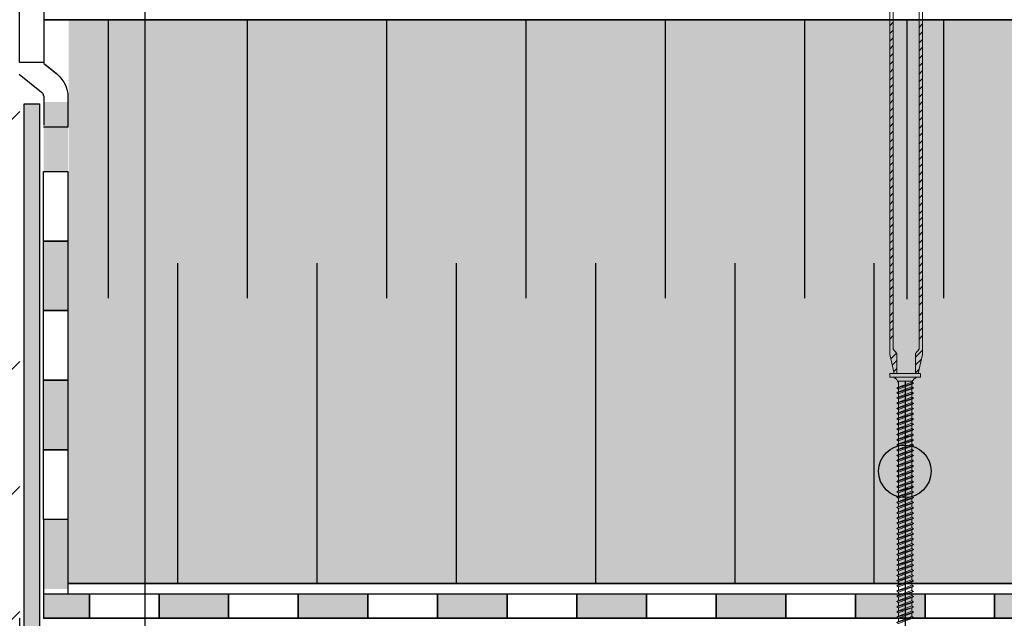
# Model space of a CAD drawing. Units: millimetres. Extents: x 3177 to 8789, y 214 to 4214.
# Drawn here: x 3748 to 4031, y 1814 to 1986 of the extents above; entities that cross this region are included whole.
import ezdxf

# ---------------------------------------------------------------- set-up
doc = ezdxf.new("R2010")
doc.units = ezdxf.units.MM
doc.layers.add('kreskowanie', color=7, linetype='Continuous', lineweight=0)
doc.layers.add('ROCKWOOL', color=1, linetype='Continuous', lineweight=9)
for name, color, linetype in [('swisspor hacz', 7, 'Continuous'), ('swisspor konstrukcja', 7, 'Continuous'), ('SWISSPOR7', 27, 'Continuous')]:
    doc.layers.add(name, color=color, linetype=linetype)

# ---------------------------------------------------------------- blocks, each defined once
blk = doc.blocks.new('gw')
at = {"layer": 'kreskowanie'}
for p, q in [((1477.98, 887.52), (1482.77, 888.95)), ((1478.48, 887.81), (1482.28, 889.24)), ((1478.48, 887.24), (1482.28, 888.67)), ((1482.77, 888.95), (1482.28, 889.24)), ((1482.28, 888.67), (1482.77, 888.95)), ((1477.98, 887.52), (1478.48, 887.81)), ((1478.48, 887.24), (1477.98, 887.52))]:
    blk.add_line(p, q, dxfattribs=at)
blk = doc.blocks.new('g3w')
at = {"layer": 'kreskowanie'}
for p, q in [((1488.42, 887.88), (1488.41, 888.81)), ((1484.61, 886.45), (1484.12, 886.16)), ((1484.12, 886.16), (1484.61, 885.88)), ((1484.61, 887.38), (1484.61, 886.45)), ((1484.61, 885.88), (1488.41, 887.31)), ((1488.41, 887.31), (1488.91, 887.59)), ((1488.91, 887.59), (1488.42, 887.88))]:
    blk.add_line(p, q, dxfattribs=at)
blk.add_blockref('gw', (6.14, -1.36), dxfattribs=at)

msp = doc.modelspace()

# ---------------------------------------------------------------- hatches: boundary and pattern name
at = {"layer": 'swisspor hacz'}
h = msp.add_hatch(dxfattribs=at)
h.set_pattern_fill('ANSI33', scale=8, style=0)
h.set_pattern_definition([(45, (-291.223, -212.215), (-35.921, 35.921), []), (45, (-255.3, -212.215), (-35.921, 35.921), [25.4, -12.7])])
h.paths.add_polyline_path([(3748.4, 1813.94), (3748.4, 1663.94), (3748.4, 1580.7), (3548.32, 1580.7), (3548.32, 2328.01), (3748.32, 2328.01)])
at = {"layer": 'swisspor hacz', "true_color": 0xb2ebff}
for points in [[(4807.81, 1835.91), (3762.4, 1835.91), (3762.4, 1985.91), (4807.81, 1985.91)], [(3762.4, 1835.91), (4807.81, 1835.91), (4807.81, 1823.83), (3762.4, 1823.83)]]:
    msp.add_hatch(color=141, dxfattribs=at).paths.add_polyline_path(points)
at = {"layer": 'swisspor hacz'}
h = msp.add_hatch(color=7, dxfattribs=at)
h.set_gradient(color1=(200, 196, 192), color2=(236, 235, 234), rotation=90, one_color=1, tint=0.83)
h.paths.add_polyline_path([(3749.61, 1961.7), (3754.06, 1961.7), (3754.06, 1810.59), (4028.57, 1810.59), (4028.57, 1806.37), (3749.61, 1806.37)])
for points in [[(3762.23, 1962.3), (3762.23, 1942.3), (3755.23, 1942.3), (3755.23, 1962.3)], [(3762.23, 1922.3), (3762.23, 1902.3), (3755.23, 1902.3), (3755.23, 1922.3)], [(3762.23, 1922.3), (3762.23, 1902.3), (3755.23, 1902.3), (3755.23, 1922.3)], [(3762.23, 1882.3), (3762.23, 1862.3), (3755.23, 1862.3), (3755.23, 1882.3)], [(3762.23, 1882.3), (3762.23, 1862.3), (3755.23, 1862.3), (3755.23, 1882.3)], [(3762.23, 1842.3), (3762.23, 1822.3), (3755.23, 1822.3), (3755.23, 1842.3)], [(3768.37, 1813.94), (3755.23, 1813.94), (3755.23, 1820.94), (3768.37, 1820.94)], [(3788.37, 1820.94), (3808.37, 1820.94), (3808.37, 1813.94), (3788.37, 1813.94)], [(3828.37, 1820.94), (3848.37, 1820.94), (3848.37, 1813.94), (3828.37, 1813.94)], [(3868.37, 1820.94), (3888.37, 1820.94), (3888.37, 1813.94), (3868.37, 1813.94)], [(3908.37, 1820.94), (3928.37, 1820.94), (3928.37, 1813.94), (3908.37, 1813.94)], [(3948.37, 1820.94), (3968.37, 1820.94), (3968.37, 1813.94), (3948.37, 1813.94)], [(3988.37, 1820.94), (4008.37, 1820.94), (4008.37, 1813.94), (3988.37, 1813.94)], [(4028.37, 1820.94), (4048.37, 1820.94), (4048.37, 1813.94), (4028.37, 1813.94)]]:
    msp.add_hatch(color=7, dxfattribs=at).paths.add_polyline_path(points)
at = {"layer": 'SWISSPOR7'}
h = msp.add_hatch(color=7, dxfattribs=at)
edge = h.paths.add_edge_path()
edge.add_arc((4002.58, 1856.12), 7.55, 0, 360)
h = msp.add_hatch(color=7, dxfattribs=at)
edge = h.paths.add_edge_path()
edge.add_arc((4002.58, 1856.12), 7.55, 0, 360)

# ---------------------------------------------------------------- linework, layer by layer
at = {"layer": 'kreskowanie'}
for p, q in [((4007.07, 1884.19), (3998.27, 1884.19)), ((3998.27, 1884.19), (3998.27, 1883.19)), ((4007.07, 1884.19), (3998.27, 1884.19)), ((3998.27, 1884.19), (3998.27, 1883.19)), ((4007.07, 1883.19), (4007.07, 1884.19)), ((4007.07, 1883.19), (4007.07, 1884.19)), ((3998.27, 1883.19), (4007.07, 1883.19)), ((3998.27, 1883.19), (3998.77, 1883.19)), ((3998.27, 1883.19), (4007.07, 1883.19)), ((3998.27, 1883.19), (3998.77, 1883.19)), ((4000.27, 1880), (4005.06, 1881.44)), ((4000.27, 1880), (4005.06, 1881.44)), ((4000.77, 1876.32), (4000.77, 1881.98)), ((4000.77, 1876.32), (4000.77, 1881.98)), ((4000.77, 1880.29), (4004.57, 1881.72)), ((4000.77, 1880.29), (4004.57, 1881.72)), ((4000.77, 1881.39), (4000.77, 1880.46)), ((4000.77, 1881.39), (4000.77, 1880.46)), ((4000.77, 1881.22), (4000.77, 1880.29)), ((4000.77, 1880.29), (4000.77, 1881.22)), ((4000.77, 1881.22), (4000.77, 1880.29)), ((4000.77, 1880.29), (4000.77, 1881.22)), ((4000.77, 1879.72), (4004.57, 1881.15)), ((4000.77, 1879.72), (4004.57, 1881.15)), ((4000.77, 1879.72), (4004.57, 1881.15)), ((4000.77, 1879.72), (4004.57, 1881.15)), ((4004.57, 1876.32), (4004.57, 1881.98)), ((4004.57, 1881.89), (4004.57, 1881.98)), ((4004.57, 1876.32), (4004.57, 1881.98)), ((4004.57, 1881.89), (4004.57, 1881.98)), ((4005.06, 1881.44), (4004.57, 1881.72)), ((4005.06, 1881.44), (4004.57, 1881.72)), ((4005.06, 1881.44), (4004.57, 1881.72)), ((4005.06, 1881.44), (4004.57, 1881.72)), ((4004.57, 1881.15), (4005.06, 1881.44)), ((4004.57, 1881.15), (4005.06, 1881.44)), ((4004.57, 1881.15), (4005.06, 1881.44)), ((4004.57, 1881.15), (4005.06, 1881.44)), ((4004.57, 1880.39), (4004.57, 1881.33)), ((4004.57, 1880.39), (4004.57, 1881.33)), ((4004.57, 1880.69), (4004.57, 1881.15)), ((4004.57, 1880.69), (4004.57, 1881.15)), ((4006.57, 1883.19), (4007.07, 1883.19)), ((4006.57, 1883.19), (4007.07, 1883.19)), ((4000.27, 1880), (4000.77, 1880.29)), ((4000.77, 1880.29), (4000.27, 1880)), ((4000.27, 1880), (4000.77, 1880.29)), ((4000.77, 1880.29), (4000.27, 1880)), ((4000.27, 1878.68), (4005.06, 1880.11)), ((4000.27, 1878.68), (4005.06, 1880.11)), ((4000.77, 1879.72), (4000.27, 1880)), ((4000.27, 1880), (4000.77, 1879.72)), ((4000.77, 1879.72), (4000.27, 1880)), ((4000.27, 1880), (4000.77, 1879.72)), ((4000.27, 1878.68), (4000.77, 1878.96)), ((4000.77, 1878.96), (4000.27, 1878.68)), ((4000.27, 1878.68), (4000.77, 1878.96)), ((4000.77, 1878.96), (4000.27, 1878.68)), ((4000.77, 1878.39), (4000.27, 1878.68)), ((4000.27, 1878.68), (4000.77, 1878.39)), ((4000.77, 1878.39), (4000.27, 1878.68)), ((4000.27, 1878.68), (4000.77, 1878.39)), ((4000.77, 1878.96), (4004.57, 1880.39)), ((4000.77, 1878.96), (4004.57, 1880.39)), ((4000.77, 1879.89), (4000.77, 1878.96)), ((4000.77, 1878.96), (4000.77, 1879.89)), ((4000.77, 1879.89), (4000.77, 1878.96)), ((4000.77, 1878.96), (4000.77, 1879.89)), ((4000.77, 1878.39), (4004.57, 1879.82)), ((4000.77, 1878.39), (4004.57, 1879.82)), ((4000.77, 1878.39), (4004.57, 1879.82)), ((4000.77, 1878.39), (4004.57, 1879.82)), ((4005.06, 1880.11), (4004.57, 1880.39)), ((4005.06, 1880.11), (4004.57, 1880.39)), ((4005.06, 1880.11), (4004.57, 1880.39)), ((4005.06, 1880.11), (4004.57, 1880.39)), ((4004.57, 1879.82), (4005.06, 1880.11)), ((4004.57, 1879.82), (4005.06, 1880.11)), ((4004.57, 1879.82), (4005.06, 1880.11)), ((4004.57, 1879.82), (4005.06, 1880.11)), ((4004.57, 1879.36), (4004.57, 1879.83)), ((4004.57, 1879.36), (4004.57, 1879.83)), ((4000.77, 1850.46), (4000.77, 1876.32)), ((4000.77, 1850.46), (4000.77, 1876.32)), ((4000.77, 1850.46), (4000.77, 1876.32)), ((4000.77, 1850.46), (4000.77, 1876.32)), ((4004.57, 1850.39), (4004.57, 1876.32)), ((4004.57, 1850.39), (4004.57, 1876.32)), ((4004.57, 1850.39), (4004.57, 1876.32)), ((4004.57, 1850.39), (4004.57, 1876.32)), ((4004.57, 1866.89), (4004.57, 1867.82)), ((4004.57, 1866.89), (4004.57, 1867.82)), ((4000.28, 1865.18), (4003.74, 1866.21)), ((4000.28, 1865.18), (4003.74, 1866.21)), ((4000.28, 1865.18), (4000.77, 1865.46)), ((4000.77, 1865.46), (4000.28, 1865.18)), ((4000.28, 1865.18), (4000.77, 1865.46)), ((4000.77, 1865.46), (4000.28, 1865.18)), ((4000.77, 1864.89), (4000.28, 1865.18)), ((4000.28, 1865.18), (4000.77, 1864.89)), ((4000.77, 1864.89), (4000.28, 1865.18)), ((4000.28, 1865.18), (4000.77, 1864.89)), ((4000.28, 1863.68), (4005.06, 1865.11)), ((4000.28, 1863.68), (4005.06, 1865.11)), ((4000.28, 1863.68), (4000.77, 1863.96)), ((4000.77, 1863.96), (4000.28, 1863.68)), ((4000.28, 1863.68), (4000.77, 1863.96)), ((4000.77, 1863.96), (4000.28, 1863.68)), ((4000.77, 1863.39), (4000.28, 1863.68)), ((4000.28, 1863.68), (4000.77, 1863.39)), ((4000.77, 1863.39), (4000.28, 1863.68)), ((4000.28, 1863.68), (4000.77, 1863.39)), ((4000.77, 1866.39), (4000.77, 1865.46)), ((4000.77, 1866.39), (4000.77, 1865.46)), ((4000.77, 1865.46), (4002.77, 1866.21)), ((4000.77, 1864.89), (4004.28, 1866.21)), ((4000.77, 1864.89), (4004.28, 1866.21)), ((4000.77, 1865.46), (4002.77, 1866.21)), ((4000.77, 1864.89), (4004.28, 1866.21)), ((4000.77, 1864.89), (4004.28, 1866.21)), ((4000.77, 1863.96), (4004.57, 1865.39)), ((4000.77, 1863.96), (4004.57, 1865.39)), ((4000.77, 1864.89), (4000.77, 1863.96)), ((4000.77, 1863.96), (4000.77, 1864.89)), ((4000.77, 1864.89), (4000.77, 1863.96)), ((4000.77, 1863.96), (4000.77, 1864.89)), ((4000.77, 1863.39), (4004.57, 1864.82)), ((4000.77, 1863.39), (4004.57, 1864.82)), ((4000.77, 1863.39), (4004.57, 1864.82)), ((4000.77, 1863.39), (4004.57, 1864.82)), ((4002.77, 1866.21), (4004.28, 1866.21)), ((4002.77, 1866.21), (4004.28, 1866.21)), ((4004.57, 1865.39), (4004.57, 1866.32)), ((4004.57, 1865.39), (4004.57, 1866.32)), ((4005.06, 1865.11), (4004.57, 1865.39)), ((4005.06, 1865.11), (4004.57, 1865.39)), ((4005.06, 1865.11), (4004.57, 1865.39)), ((4005.06, 1865.11), (4004.57, 1865.39)), ((4004.57, 1864.82), (4005.06, 1865.11)), ((4004.57, 1864.82), (4005.06, 1865.11)), ((4004.57, 1864.82), (4005.06, 1865.11)), ((4004.57, 1864.82), (4005.06, 1865.11)), ((4004.57, 1864.36), (4004.57, 1864.82)), ((4004.57, 1864.36), (4004.57, 1864.82)), ((4004.57, 1851.89), (4004.57, 1852.82)), ((4004.57, 1851.89), (4004.57, 1852.82)), ((4000.28, 1850.18), (4003.74, 1851.21)), ((4000.28, 1850.18), (4003.74, 1851.21)), ((4000.28, 1850.18), (4000.77, 1850.46)), ((4000.77, 1850.46), (4000.28, 1850.18)), ((4000.28, 1850.18), (4000.77, 1850.46)), ((4000.77, 1850.46), (4000.28, 1850.18)), ((4000.77, 1849.89), (4000.28, 1850.18)), ((4000.28, 1850.18), (4000.77, 1849.89)), ((4000.77, 1849.89), (4000.28, 1850.18)), ((4000.28, 1850.18), (4000.77, 1849.89)), ((4000.28, 1848.68), (4005.06, 1850.11)), ((4000.28, 1848.68), (4005.06, 1850.11)), ((4000.77, 1851.39), (4000.77, 1850.46)), ((4000.77, 1851.39), (4000.77, 1850.46)), ((4000.77, 1850.46), (4002.77, 1851.21)), ((4000.77, 1849.89), (4004.28, 1851.21)), ((4000.77, 1849.89), (4004.28, 1851.21)), ((4000.77, 1850.46), (4002.77, 1851.21)), ((4000.77, 1849.89), (4004.28, 1851.21)), ((4000.77, 1849.89), (4004.28, 1851.21)), ((4000.77, 1848.96), (4004.57, 1850.39)), ((4000.77, 1848.96), (4004.57, 1850.39)), ((4000.77, 1849.89), (4000.77, 1848.96)), ((4000.77, 1848.96), (4000.77, 1849.89)), ((4000.77, 1849.89), (4000.77, 1848.96)), ((4000.77, 1848.96), (4000.77, 1849.89)), ((4000.77, 1848.39), (4004.57, 1849.82)), ((4000.77, 1848.39), (4004.57, 1849.82)), ((4000.77, 1848.39), (4004.57, 1849.82)), ((4000.77, 1848.39), (4004.57, 1849.82)), ((4002.77, 1851.21), (4004.28, 1851.21)), ((4002.77, 1851.21), (4004.28, 1851.21)), ((4004.57, 1850.39), (4004.57, 1851.32)), ((4004.57, 1850.39), (4004.57, 1851.32)), ((4005.06, 1850.11), (4004.57, 1850.39)), ((4005.06, 1850.11), (4004.57, 1850.39)), ((4005.06, 1850.11), (4004.57, 1850.39)), ((4005.06, 1850.11), (4004.57, 1850.39)), ((4004.57, 1849.82), (4005.06, 1850.11)), ((4004.57, 1849.82), (4005.06, 1850.11)), ((4004.57, 1849.82), (4005.06, 1850.11)), ((4004.57, 1849.82), (4005.06, 1850.11)), ((4004.57, 1849.36), (4004.57, 1849.82)), ((4004.57, 1849.36), (4004.57, 1849.82)), ((4000.28, 1848.68), (4000.77, 1848.96)), ((4000.77, 1848.96), (4000.28, 1848.68)), ((4000.28, 1848.68), (4000.77, 1848.96)), ((4000.77, 1848.96), (4000.28, 1848.68)), ((4000.77, 1848.39), (4000.28, 1848.68)), ((4000.28, 1848.68), (4000.77, 1848.39)), ((4000.77, 1848.39), (4000.28, 1848.68)), ((4000.28, 1848.68), (4000.77, 1848.39))]:
    msp.add_line(p, q, dxfattribs=at)
for centre, start, end in [((3998.77, 1881.19), 0, 90), ((3998.77, 1881.19), 0, 90), ((4006.57, 1881.19), 90, 180), ((4006.57, 1881.19), 90, 180)]:
    msp.add_arc(centre, 2, start, end, dxfattribs=at)
at = {"layer": 'ROCKWOOL', "color": 7, "linetype": 'Continuous'}
for p, q in [((3998.27, 1889.68), (3998.23, 1996.67)), ((3998.27, 1889.68), (3998.23, 1996.67)), ((3998.27, 1889.68), (3998.23, 1996.67)), ((3998.27, 1889.68), (3998.23, 1996.67)), ((3999.23, 1891.18), (3999.23, 1997.69)), ((3999.23, 1891.18), (3999.23, 1997.69)), ((3999.23, 1891.18), (3999.23, 1997.69)), ((3999.23, 1891.18), (3999.23, 1997.69)), ((4006.69, 1997.69), (4006.69, 1891.18)), ((4006.69, 1997.69), (4006.69, 1891.18)), ((4006.69, 1997.69), (4006.69, 1891.18)), ((4006.69, 1997.69), (4006.69, 1891.18)), ((4007.68, 1996.67), (4007.64, 1889.68)), ((4007.68, 1996.67), (4007.64, 1889.68)), ((4007.68, 1996.67), (4007.64, 1889.68)), ((4007.68, 1996.67), (4007.64, 1889.68)), ((3998.23, 1984.16), (3999.23, 1985.16)), ((3998.23, 1981.93), (3999.23, 1982.93)), ((3998.23, 1981.93), (3999.23, 1982.93)), ((4006.69, 1983.69), (4007.68, 1984.68)), ((4006.69, 1981.45), (4007.68, 1982.45)), ((4006.69, 1981.45), (4007.68, 1982.45)), ((3998.23, 1979.7), (3999.23, 1980.69)), ((3998.23, 1979.7), (3999.23, 1980.69)), ((4006.69, 1979.22), (4007.68, 1980.22)), ((4006.69, 1979.22), (4007.68, 1980.22)), ((3998.23, 1977.47), (3999.23, 1978.46)), ((3998.23, 1977.47), (3999.23, 1978.46)), ((4006.69, 1976.99), (4007.68, 1977.98)), ((4006.69, 1976.99), (4007.68, 1977.98)), ((3998.23, 1975.23), (3999.23, 1976.23)), ((3998.23, 1975.23), (3999.23, 1976.23)), ((3998.23, 1973), (3999.23, 1974)), ((3998.23, 1973), (3999.23, 1974)), ((4006.69, 1974.76), (4007.68, 1975.75)), ((4006.69, 1974.76), (4007.68, 1975.75)), ((3998.23, 1970.77), (3999.23, 1971.76)), ((3998.23, 1970.77), (3999.23, 1971.76)), ((4006.69, 1972.53), (4007.68, 1973.52)), ((4006.69, 1972.53), (4007.68, 1973.52)), ((4006.69, 1970.29), (4007.68, 1971.29)), ((4006.69, 1970.29), (4007.68, 1971.29)), ((3998.23, 1968.54), (3999.23, 1969.53)), ((3998.23, 1968.54), (3999.23, 1969.53)), ((4006.69, 1968.06), (4007.68, 1969.05)), ((4006.69, 1968.06), (4007.68, 1969.05)), ((3998.23, 1966.31), (3999.23, 1967.3)), ((3998.23, 1966.31), (3999.23, 1967.3)), ((4006.69, 1965.83), (4007.68, 1966.82)), ((4006.69, 1965.83), (4007.68, 1966.82)), ((3998.23, 1964.07), (3999.23, 1965.07)), ((3998.23, 1964.07), (3999.23, 1965.07)), ((3998.23, 1961.84), (3999.23, 1962.84)), ((3998.23, 1961.84), (3999.23, 1962.84)), ((4006.69, 1963.6), (4007.68, 1964.59)), ((4006.69, 1963.6), (4007.68, 1964.59)), ((3998.23, 1959.61), (3999.23, 1960.6)), ((3998.23, 1959.61), (3999.23, 1960.6)), ((4006.69, 1961.36), (4007.68, 1962.36)), ((4006.69, 1961.36), (4007.68, 1962.36)), ((4006.69, 1959.13), (4007.68, 1960.13)), ((4006.69, 1959.13), (4007.68, 1960.13)), ((3998.23, 1957.38), (3999.23, 1958.37)), ((3998.23, 1957.38), (3999.23, 1958.37)), ((4006.69, 1956.9), (4007.68, 1957.89)), ((4006.69, 1956.9), (4007.68, 1957.89)), ((3998.23, 1955.14), (3999.23, 1956.14)), ((3998.23, 1955.14), (3999.23, 1956.14)), ((4006.69, 1954.67), (4007.68, 1955.66)), ((4006.69, 1954.67), (4007.68, 1955.66)), ((3998.23, 1952.91), (3999.23, 1953.91)), ((3998.23, 1952.91), (3999.23, 1953.91)), ((3998.23, 1950.68), (3999.23, 1951.67)), ((3998.23, 1950.68), (3999.23, 1951.67)), ((4006.69, 1952.43), (4007.68, 1953.43)), ((4006.69, 1952.43), (4007.68, 1953.43)), ((3998.23, 1948.45), (3999.23, 1949.44)), ((3998.23, 1948.45), (3999.23, 1949.44)), ((4006.69, 1950.2), (4007.68, 1951.2)), ((4006.69, 1950.2), (4007.68, 1951.2)), ((4006.69, 1947.97), (4007.68, 1948.96)), ((4006.69, 1947.97), (4007.68, 1948.96)), ((3998.23, 1946.22), (3999.23, 1947.21)), ((3998.23, 1946.22), (3999.23, 1947.21)), ((4006.69, 1945.74), (4007.68, 1946.73)), ((4006.69, 1945.74), (4007.68, 1946.73)), ((3998.23, 1943.98), (3999.23, 1944.98)), ((3998.23, 1943.98), (3999.23, 1944.98)), ((4006.69, 1943.51), (4007.68, 1944.5)), ((4006.69, 1943.51), (4007.68, 1944.5)), ((3998.23, 1941.75), (3999.23, 1942.75)), ((3998.23, 1941.75), (3999.23, 1942.75)), ((3998.23, 1939.52), (3999.23, 1940.51)), ((3998.23, 1939.52), (3999.23, 1940.51)), ((4006.69, 1941.27), (4007.68, 1942.27)), ((4006.69, 1941.27), (4007.68, 1942.27)), ((4006.69, 1939.04), (4007.68, 1940.04)), ((4006.69, 1939.04), (4007.68, 1940.04)), ((3998.23, 1937.29), (3999.23, 1938.28)), ((3998.23, 1937.29), (3999.23, 1938.28)), ((4006.69, 1936.81), (4007.68, 1937.8)), ((4006.69, 1936.81), (4007.68, 1937.8)), ((3998.23, 1935.05), (3999.23, 1936.05)), ((3998.23, 1935.05), (3999.23, 1936.05)), ((4006.69, 1934.58), (4007.68, 1935.57)), ((4006.69, 1934.58), (4007.68, 1935.57)), ((3998.23, 1932.82), (3999.23, 1933.82)), ((3998.23, 1932.82), (3999.23, 1933.82)), ((3998.23, 1930.59), (3999.23, 1931.58)), ((3998.23, 1930.59), (3999.23, 1931.58)), ((4006.69, 1932.34), (4007.68, 1933.34)), ((4006.69, 1932.34), (4007.68, 1933.34)), ((3998.23, 1928.36), (3999.23, 1929.35)), ((3998.23, 1928.36), (3999.23, 1929.35)), ((4006.65, 1928.17), (4007.65, 1929.17)), ((4006.65, 1928.17), (4007.65, 1929.17)), ((4006.69, 1930.11), (4007.68, 1931.11)), ((4006.69, 1930.11), (4007.68, 1931.11)), ((3998.23, 1926.15), (3999.23, 1927.15)), ((3998.23, 1926.15), (3999.23, 1927.15)), ((4006.65, 1926.15), (4007.65, 1927.15)), ((4006.65, 1926.15), (4007.65, 1927.15)), ((3998.23, 1923.92), (3999.23, 1924.91)), ((3998.23, 1923.92), (3999.23, 1924.91)), ((4006.65, 1923.92), (4007.65, 1924.91)), ((4006.65, 1923.92), (4007.65, 1924.91)), ((3998.23, 1921.69), (3999.23, 1922.68)), ((3998.23, 1921.69), (3999.23, 1922.68)), ((3998.23, 1919.46), (3999.23, 1920.45)), ((3998.23, 1919.46), (3999.23, 1920.45)), ((4006.65, 1921.69), (4007.65, 1922.68)), ((4006.65, 1921.69), (4007.65, 1922.68)), ((4006.65, 1919.46), (4007.65, 1920.45)), ((4006.65, 1919.46), (4007.65, 1920.45)), ((3998.23, 1917.22), (3999.23, 1918.22)), ((3998.23, 1917.22), (3999.23, 1918.22)), ((4006.65, 1917.22), (4007.65, 1918.22)), ((4006.65, 1917.22), (4007.65, 1918.22)), ((3998.23, 1914.99), (3999.23, 1915.99)), ((3998.23, 1914.99), (3999.23, 1915.99)), ((4006.65, 1914.99), (4007.65, 1915.99)), ((4006.65, 1914.99), (4007.65, 1915.99)), ((3998.23, 1912.76), (3999.23, 1913.75)), ((3998.23, 1912.76), (3999.23, 1913.75)), ((4006.65, 1912.76), (4007.65, 1913.75)), ((4006.65, 1912.76), (4007.65, 1913.75)), ((3998.23, 1910.53), (3999.23, 1911.52)), ((3998.23, 1910.53), (3999.23, 1911.52)), ((3998.23, 1908.29), (3999.23, 1909.29)), ((3998.23, 1908.29), (3999.23, 1909.29)), ((4006.65, 1910.53), (4007.65, 1911.52)), ((4006.65, 1910.53), (4007.65, 1911.52)), ((4006.65, 1908.29), (4007.65, 1909.29)), ((4006.65, 1908.29), (4007.65, 1909.29)), ((3998.23, 1906.06), (3999.23, 1907.06)), ((3998.23, 1906.06), (3999.23, 1907.06)), ((4006.65, 1906.06), (4007.65, 1907.06)), ((4006.65, 1906.06), (4007.65, 1907.06)), ((3998.23, 1903.83), (3999.23, 1904.82)), ((3998.23, 1903.83), (3999.23, 1904.82)), ((4006.65, 1903.83), (4007.65, 1904.82)), ((4006.65, 1903.83), (4007.65, 1904.82)), ((3998.23, 1900.83), (3999.23, 1901.82)), ((3998.23, 1900.83), (3999.23, 1901.82)), ((4006.65, 1900.83), (4007.65, 1901.82)), ((4006.65, 1900.83), (4007.65, 1901.82)), ((3998.23, 1898.59), (3999.23, 1899.59)), ((3998.23, 1898.59), (3999.23, 1899.59)), ((4006.65, 1898.59), (4007.65, 1899.59)), ((4006.65, 1898.59), (4007.65, 1899.59)), ((3998.23, 1896.36), (3999.23, 1897.36)), ((3998.23, 1896.36), (3999.23, 1897.36)), ((3998.23, 1894.13), (3999.23, 1895.12)), ((3998.23, 1894.13), (3999.23, 1895.12)), ((4006.65, 1896.36), (4007.65, 1897.36)), ((4006.65, 1896.36), (4007.65, 1897.36)), ((4006.65, 1894.13), (4007.65, 1895.12)), ((4006.65, 1894.13), (4007.65, 1895.12)), ((3999.53, 1884.19), (3998.27, 1889.68)), ((3999.53, 1884.19), (3998.27, 1889.68)), ((3998.55, 1888.47), (4000.17, 1890.09)), ((3998.55, 1888.47), (4000.17, 1890.09)), ((4000.24, 1890.01), (3999.23, 1891.18)), ((4000.24, 1890.01), (3999.23, 1891.18)), ((4000.24, 1890.01), (4000.24, 1884.19)), ((4000.24, 1890.01), (4000.24, 1884.19)), ((4005.68, 1890.01), (4006.69, 1891.18)), ((4005.68, 1890.01), (4006.69, 1891.18)), ((4005.68, 1888.9), (4007.68, 1890.91)), ((4005.68, 1888.9), (4007.68, 1890.91)), ((4005.68, 1890.01), (4005.68, 1884.19)), ((4005.68, 1890.01), (4005.68, 1884.19)), ((4007.64, 1889.68), (4006.38, 1884.19)), ((4007.64, 1889.68), (4006.38, 1884.19)), ((3998.97, 1886.66), (4000.24, 1887.93)), ((3998.97, 1886.66), (4000.24, 1887.93)), ((4005.68, 1886.67), (4007.33, 1888.33)), ((4005.68, 1886.67), (4007.33, 1888.33)), ((3999.38, 1884.84), (4000.24, 1885.7)), ((3999.38, 1884.84), (4000.24, 1885.7)), ((4005.68, 1884.44), (4006.66, 1885.43)), ((4005.68, 1884.44), (4006.66, 1885.43)), ((4004.73, 1881.98), (4000.61, 1881.98)), ((4004.73, 1881.98), (4000.61, 1881.98))]:
    msp.add_line(p, q, dxfattribs=at)
for centre, start, end in [((3999.72, 1890.01), 180, 192.9487), ((3999.72, 1890.01), 180, 192.9487), ((4006.19, 1890.01), 347.0513, 0), ((4006.19, 1890.01), 347.0513, 0)]:
    msp.add_arc(centre, 1.49, start, end, dxfattribs=at)
at = {"layer": 'swisspor hacz', "color": 7}
for p, q in [((3784.3, 2034.6), (3784.3, 1619.75)), ((3784.3, 2034.6), (3784.3, 1619.75)), ((3755.46, 1985.91), (4800.87, 1985.91)), ((3755.32, 1973.34), (3759.01, 1970.38)), ((3755.58, 1973.13), (3757.37, 1971.69)), ((3757.37, 1971.69), (3758.86, 1970.5)), ((3748.24, 1970.26), (3754.64, 1965.12)), ((3758.86, 1970.5), (3759.9, 1969.52)), ((3759.9, 1969.52), (3761.07, 1967.93)), ((3761.07, 1967.93), (3761.57, 1966.9)), ((3761.57, 1966.9), (3761.94, 1965.82)), ((3761.94, 1965.82), (3762.17, 1964.73)), ((3755.06, 1964.63), (3754.64, 1965.12)), ((3755.32, 1963.94), (3755.06, 1964.63)), ((3762.17, 1964.73), (3762.17, 1954.99)), ((3762.17, 1954.99), (3755.17, 1954.99)), ((3755.23, 1842.3), (3755.23, 1813.94)), ((3762.23, 1842.3), (3762.23, 1820.94)), ((3793.72, 1835.91), (3793.72, 1823.83)), ((3833.72, 1835.91), (3833.72, 1823.83)), ((3873.72, 1835.91), (3873.72, 1823.83)), ((3913.72, 1835.91), (3913.72, 1823.83)), ((3953.72, 1835.91), (3953.72, 1823.83)), ((3993.72, 1835.91), (3993.72, 1823.83)), ((3762.23, 1823.83), (4807.72, 1823.83)), ((3755.23, 1820.94), (4800.82, 1820.94)), ((3748.4, 1663.94), (3748.4, 1813.94)), ((3755.23, 1813.94), (4800.82, 1813.94))]:
    msp.add_line(p, q, dxfattribs=at)
at = {"layer": 'swisspor hacz', "linetype": 'Continuous'}
msp.add_line((3784.3, 2034.6), (3784.3, 1549.21), dxfattribs=at)
at = {"layer": 'swisspor hacz', "color": 7, "linetype": 'Continuous'}
for p, q in [((4800.87, 1985.91), (3755.46, 1985.91)), ((3773.72, 1985.91), (3773.72, 1905.91)), ((3773.72, 1985.91), (3773.72, 1905.91)), ((3813.72, 1985.91), (3813.72, 1905.91)), ((3813.72, 1985.91), (3813.72, 1905.91)), ((3853.72, 1985.91), (3853.72, 1905.91)), ((3853.72, 1985.91), (3853.72, 1905.91)), ((3893.72, 1985.91), (3893.72, 1905.91)), ((3893.72, 1985.91), (3893.72, 1905.91)), ((3933.72, 1985.91), (3933.72, 1905.91)), ((3933.72, 1985.91), (3933.72, 1905.91)), ((3973.72, 1985.91), (3973.72, 1905.91)), ((3973.72, 1985.91), (3973.72, 1905.91)), ((4003.17, 1985.57), (4003.17, 1905.57)), ((4013.72, 1985.91), (4013.72, 1905.91)), ((4013.72, 1985.91), (4013.72, 1905.91)), ((3755.32, 1973.63), (3755.32, 1973.34)), ((3755.32, 1963.94), (3755.32, 1955.63)), ((3793.72, 1915.91), (3793.72, 1835.91)), ((3793.72, 1915.91), (3793.72, 1835.91)), ((3833.72, 1915.91), (3833.72, 1835.91)), ((3833.72, 1915.91), (3833.72, 1835.91)), ((3873.72, 1915.91), (3873.72, 1835.91)), ((3873.72, 1915.91), (3873.72, 1835.91)), ((3913.72, 1915.91), (3913.72, 1835.91)), ((3913.72, 1915.91), (3913.72, 1835.91)), ((3953.72, 1915.91), (3953.72, 1835.91)), ((3953.72, 1915.91), (3953.72, 1835.91)), ((3993.72, 1915.91), (3993.72, 1835.91)), ((3993.72, 1915.91), (3993.72, 1835.91)), ((4800.85, 1813.94), (3755.23, 1813.94))]:
    msp.add_line(p, q, dxfattribs=at)
at = {"layer": 'swisspor hacz', "color": 7}
for points in [[(3755.32, 1993.63), (3755.32, 1973.63), (3748.32, 1973.63), (3748.32, 1993.63)], [(3762.23, 1942.3), (3762.23, 1922.3), (3755.23, 1922.3), (3755.23, 1942.3)], [(3762.23, 1922.3), (3762.23, 1902.3), (3755.23, 1902.3), (3755.23, 1922.3)], [(3762.23, 1922.3), (3762.23, 1902.3), (3755.23, 1902.3), (3755.23, 1922.3)], [(3762.23, 1902.3), (3762.23, 1882.3), (3755.23, 1882.3), (3755.23, 1902.3)], [(3762.23, 1882.3), (3762.23, 1862.3), (3755.23, 1862.3), (3755.23, 1882.3)], [(3762.23, 1882.3), (3762.23, 1862.3), (3755.23, 1862.3), (3755.23, 1882.3)], [(3762.23, 1862.3), (3762.23, 1842.3), (3755.23, 1842.3), (3755.23, 1862.3)], [(3768.37, 1820.94), (3788.37, 1820.94), (3788.37, 1813.94), (3768.37, 1813.94)], [(3788.37, 1820.94), (3808.37, 1820.94), (3808.37, 1813.94), (3788.37, 1813.94)], [(3808.37, 1820.94), (3828.37, 1820.94), (3828.37, 1813.94), (3808.37, 1813.94)], [(3828.37, 1820.94), (3848.37, 1820.94), (3848.37, 1813.94), (3828.37, 1813.94)], [(3848.37, 1820.94), (3868.37, 1820.94), (3868.37, 1813.94), (3848.37, 1813.94)], [(3868.37, 1820.94), (3888.37, 1820.94), (3888.37, 1813.94), (3868.37, 1813.94)], [(3888.37, 1820.94), (3908.37, 1820.94), (3908.37, 1813.94), (3888.37, 1813.94)], [(3908.37, 1820.94), (3928.37, 1820.94), (3928.37, 1813.94), (3908.37, 1813.94)], [(3928.37, 1820.94), (3948.37, 1820.94), (3948.37, 1813.94), (3928.37, 1813.94)], [(3948.37, 1820.94), (3968.37, 1820.94), (3968.37, 1813.94), (3948.37, 1813.94)], [(3968.37, 1820.94), (3988.37, 1820.94), (3988.37, 1813.94), (3968.37, 1813.94)], [(3988.37, 1820.94), (4008.37, 1820.94), (4008.37, 1813.94), (3988.37, 1813.94)], [(4008.37, 1820.94), (4028.37, 1820.94), (4028.37, 1813.94), (4008.37, 1813.94)], [(4028.37, 1820.94), (4048.37, 1820.94), (4048.37, 1813.94), (4028.37, 1813.94)]]:
    msp.add_lwpolyline(points, close=True, dxfattribs=at)
for points in [[(3749.61, 1961.7), (3754.06, 1961.7), (3754.06, 1810.59), (4028.57, 1810.59), (4028.57, 1806.37), (3749.61, 1806.37), (3749.61, 1961.7)], [(4800.87, 1823.83), (3762.4, 1823.83)], [(3755.23, 1820.94), (3768.37, 1820.94), (3768.37, 1813.94), (3755.23, 1813.94)]]:
    msp.add_lwpolyline(points, dxfattribs=at)
at = {"layer": 'swisspor konstrukcja', "color": 0, "linetype": 'Continuous'}
msp.add_line((4002.67, 1881.98), (4002.67, 1772.96), dxfattribs=at)
msp.add_line((4002.67, 1881.98), (4002.67, 1772.96), dxfattribs=at)
msp.add_line((4002.67, 1881.98), (4002.67, 1772.96), dxfattribs=at)
msp.add_line((4002.67, 1881.98), (4002.67, 1772.96), dxfattribs=at)
at = {"layer": 'SWISSPOR7', "color": 7}
msp.add_circle((4002.58, 1856.12), 7.55, dxfattribs=at)
msp.add_circle((4002.58, 1856.12), 7.55, dxfattribs=at)

# ---------------------------------------------------------------- block references
at = {"layer": 'kreskowanie'}
for p in [(2516.15, 991.02), (2516.15, 991.02), (2516.15, 989.52), (2516.15, 989.52), (2516.15, 988.02), (2516.15, 988.02), (2516.15, 986.52), (2516.15, 986.52), (2516.15, 985.02), (2516.15, 985.02), (2516.15, 983.52), (2516.15, 983.52), (2516.15, 982.02), (2516.15, 982.02), (2516.15, 980.52), (2516.15, 980.52), (2516.15, 979.02), (2516.15, 979.02), (2516.15, 976.02), (2516.15, 976.02), (2516.15, 974.52), (2516.15, 974.52), (2516.15, 973.02), (2516.15, 973.02), (2516.15, 971.52), (2516.15, 971.52), (2516.15, 970.02), (2516.15, 970.02), (2516.15, 968.52), (2516.15, 968.52), (2516.15, 967.02), (2516.15, 967.02), (2516.15, 965.52), (2516.15, 965.52), (2516.15, 964.02), (2516.15, 964.02), (2516.15, 961.02), (2516.15, 961.02), (2516.15, 959.52), (2516.15, 959.52), (2516.15, 958.02), (2516.15, 958.02), (2516.15, 956.52), (2516.15, 956.52), (2516.15, 955.02), (2516.15, 955.02), (2516.15, 953.52), (2516.15, 953.52), (2516.15, 952.02), (2516.15, 952.02), (2516.15, 950.52), (2516.15, 950.52), (2516.15, 949.02), (2516.15, 949.02), (2516.15, 947.52), (2516.15, 947.52), (2516.15, 946.02), (2516.15, 946.02), (2516.15, 944.52), (2516.15, 944.52), (2516.15, 943.02), (2516.15, 943.02), (2516.15, 941.52), (2516.15, 941.52), (2516.15, 940.02), (2516.15, 938.52), (2516.15, 937.02), (2516.15, 935.52), (2516.15, 934.02), (2516.15, 932.52), (2516.15, 931.02), (2516.15, 929.52), (2516.15, 928.02), (2516.15, 926.52)]:
    msp.add_blockref('g3w', p, dxfattribs=at)

doc.saveas('drawing.dxf')
